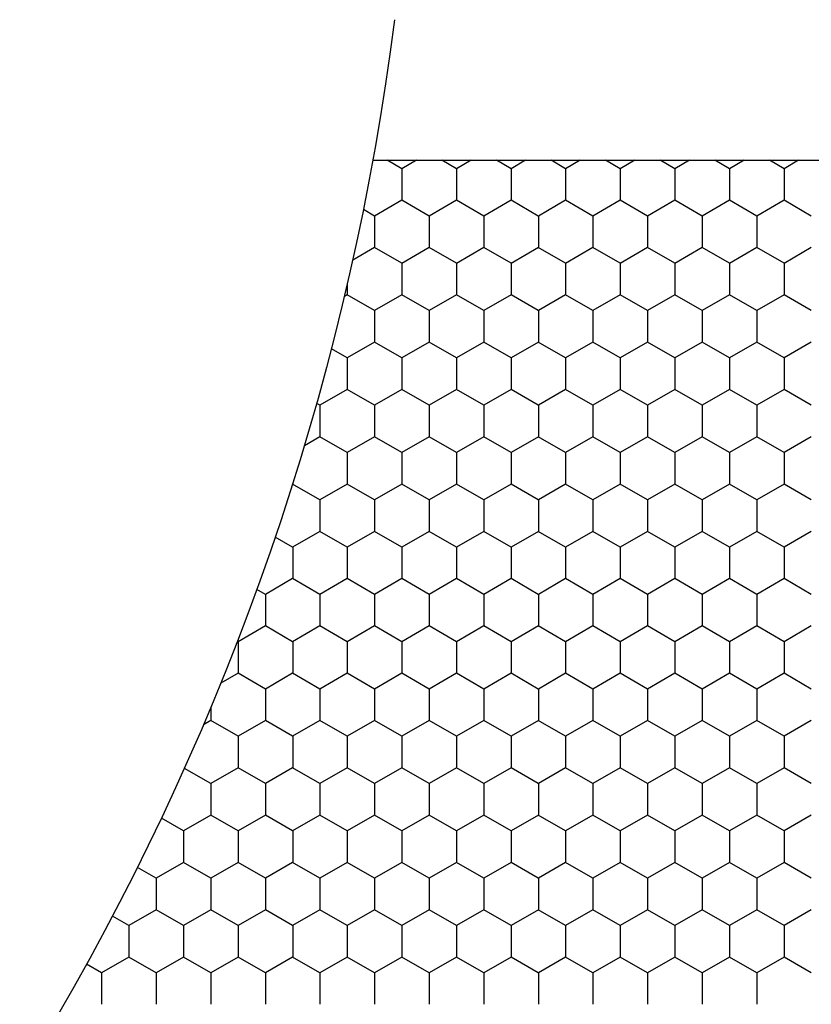
# Model space of a CAD drawing. Units: millimetres. Extents: x 9 to 208, y 6 to 265.
# Drawn here: x 94 to 94, y 69 to 70 of the extents above; entities that cross this region are included whole.
import ezdxf

# ---------------------------------------------------------------- set-up
doc = ezdxf.new("R2010")
doc.units = ezdxf.units.MM
doc.layers.add('00', color=7, linetype='Continuous', lineweight=0)

msp = doc.modelspace()

# ---------------------------------------------------------------- linework, layer by layer
at = {"layer": '00', "lineweight": -3}
for p, q in [((93.91969, 69.69048), (95.2759, 69.69048)), ((93.93428, 69.68623), (93.92693, 69.69048)), ((93.94165, 69.69048), (93.93429, 69.68623)), ((93.96178, 69.68623), (93.95443, 69.69048)), ((93.96915, 69.69048), (93.96178, 69.68623)), ((93.98928, 69.68623), (93.98192, 69.69048)), ((93.99664, 69.69048), (93.98928, 69.68623)), ((94.01677, 69.68623), (94.00942, 69.69048)), ((94.02414, 69.69048), (94.01678, 69.68623)), ((94.04427, 69.68623), (94.03692, 69.69048)), ((94.05163, 69.69048), (94.04427, 69.68623)), ((94.07176, 69.68623), (94.06441, 69.69048)), ((94.07913, 69.69048), (94.07177, 69.68623)), ((94.09926, 69.68623), (94.09191, 69.69048)), ((94.10663, 69.69048), (94.09926, 69.68623)), ((94.12676, 69.68623), (94.1194, 69.69048)), ((94.13412, 69.69048), (94.12676, 69.68623)), ((93.93429, 69.68623), (93.93429, 69.67036)), ((93.96179, 69.68623), (93.96179, 69.67036)), ((93.98928, 69.68623), (93.98928, 69.67036)), ((94.01678, 69.68623), (94.01678, 69.67036)), ((94.04427, 69.68623), (94.04427, 69.67036)), ((94.07177, 69.68623), (94.07177, 69.67036)), ((94.09927, 69.68623), (94.09927, 69.67036)), ((94.12676, 69.68623), (94.12676, 69.67036)), ((93.93429, 69.67035), (93.92054, 69.66241)), ((93.94803, 69.66242), (93.93428, 69.67036)), ((93.96178, 69.67035), (93.94803, 69.66241)), ((93.97553, 69.66242), (93.96178, 69.67036)), ((93.98928, 69.67035), (93.97553, 69.66241)), ((94.00302, 69.66242), (93.98928, 69.67036)), ((94.01678, 69.67035), (94.00303, 69.66241)), ((94.03052, 69.66242), (94.01677, 69.67036)), ((94.04427, 69.67035), (94.03052, 69.66241)), ((94.05802, 69.66242), (94.04427, 69.67036)), ((94.07177, 69.67035), (94.05802, 69.66241)), ((94.08551, 69.66242), (94.07176, 69.67036)), ((94.09926, 69.67035), (94.08552, 69.66241)), ((94.11301, 69.66242), (94.09926, 69.67036)), ((94.12676, 69.67035), (94.11301, 69.66241)), ((94.14051, 69.66242), (94.12676, 69.67036)), ((93.92053, 69.66242), (93.91493, 69.66565)), ((93.92054, 69.66242), (93.92054, 69.64654)), ((93.94804, 69.66242), (93.94804, 69.64654)), ((93.97553, 69.66242), (93.97553, 69.64654)), ((94.00303, 69.66242), (94.00303, 69.64654)), ((94.03053, 69.66242), (94.03053, 69.64654)), ((94.05802, 69.66242), (94.05802, 69.64654)), ((94.08552, 69.66242), (94.08552, 69.64654)), ((94.11302, 69.66242), (94.11302, 69.64654)), ((93.92054, 69.64654), (93.90955, 69.64019)), ((93.93428, 69.63861), (93.92053, 69.64654)), ((93.94803, 69.64654), (93.93429, 69.6386)), ((93.96178, 69.63861), (93.94803, 69.64654)), ((93.97553, 69.64654), (93.96178, 69.6386)), ((93.98928, 69.63861), (93.97553, 69.64654)), ((94.00303, 69.64654), (93.98928, 69.6386)), ((94.01677, 69.63861), (94.00302, 69.64654)), ((94.03052, 69.64654), (94.01678, 69.6386)), ((94.04427, 69.63861), (94.03052, 69.64654)), ((94.05802, 69.64654), (94.04427, 69.6386)), ((94.07176, 69.63861), (94.05802, 69.64654)), ((94.08552, 69.64654), (94.07177, 69.6386)), ((94.09926, 69.63861), (94.08551, 69.64654)), ((94.11301, 69.64654), (94.09926, 69.6386)), ((94.12676, 69.63861), (94.11301, 69.64654)), ((94.14051, 69.64654), (94.12676, 69.6386)), ((93.93429, 69.63861), (93.93429, 69.62273)), ((93.96179, 69.63861), (93.96179, 69.62273)), ((93.98928, 69.63861), (93.98928, 69.62273)), ((94.01678, 69.63861), (94.01678, 69.62273)), ((94.04427, 69.63861), (94.04427, 69.62273)), ((94.07177, 69.63861), (94.07177, 69.62273)), ((94.09927, 69.63861), (94.09927, 69.62273)), ((94.12676, 69.63861), (94.12676, 69.62273)), ((93.90679, 69.62805), (93.90679, 69.62273)), ((93.90679, 69.62273), (93.90535, 69.6219)), ((93.92053, 69.61479), (93.90679, 69.62273)), ((93.93429, 69.62273), (93.92054, 69.61479)), ((93.94803, 69.61479), (93.93428, 69.62273)), ((93.96178, 69.62273), (93.94803, 69.61479)), ((93.97553, 69.61479), (93.96178, 69.62273)), ((93.98928, 69.62273), (93.97553, 69.61479)), ((94.00302, 69.61479), (93.98928, 69.62273)), ((94.01678, 69.62273), (94.00303, 69.61479)), ((94.03052, 69.61479), (94.01677, 69.62273)), ((94.04427, 69.62273), (94.03052, 69.61479)), ((94.05802, 69.61479), (94.04427, 69.62273)), ((94.07177, 69.62273), (94.05802, 69.61479)), ((94.08551, 69.61479), (94.07176, 69.62273)), ((94.09926, 69.62273), (94.08552, 69.61479)), ((94.11301, 69.61479), (94.09926, 69.62273)), ((94.12676, 69.62273), (94.11301, 69.61479)), ((94.14051, 69.61479), (94.12676, 69.62273)), ((93.92054, 69.61479), (93.92054, 69.59892)), ((93.94804, 69.61479), (93.94804, 69.59892)), ((93.97553, 69.61479), (93.97553, 69.59892)), ((94.00303, 69.61479), (94.00303, 69.59892)), ((94.03053, 69.61479), (94.03053, 69.59892)), ((94.05802, 69.61479), (94.05802, 69.59892)), ((94.08552, 69.61479), (94.08552, 69.59892)), ((94.11302, 69.61479), (94.11302, 69.59892)), ((93.92054, 69.59891), (93.90679, 69.59098)), ((93.93428, 69.59098), (93.92053, 69.59892)), ((93.94803, 69.59891), (93.93429, 69.59098)), ((93.96178, 69.59098), (93.94803, 69.59892)), ((93.97553, 69.59891), (93.96178, 69.59098)), ((93.98928, 69.59098), (93.97553, 69.59892)), ((94.00303, 69.59891), (93.98928, 69.59098)), ((94.01677, 69.59098), (94.00302, 69.59892)), ((94.03052, 69.59891), (94.01678, 69.59098)), ((94.04427, 69.59098), (94.03052, 69.59892)), ((94.05802, 69.59891), (94.04427, 69.59098)), ((94.07176, 69.59098), (94.05802, 69.59892)), ((94.08552, 69.59891), (94.07177, 69.59098)), ((94.09926, 69.59098), (94.08551, 69.59892)), ((94.11301, 69.59891), (94.09926, 69.59098)), ((94.12676, 69.59098), (94.11301, 69.59892)), ((94.14051, 69.59891), (94.12676, 69.59098)), ((93.90679, 69.59098), (93.89884, 69.59557)), ((93.90679, 69.59098), (93.90679, 69.57511)), ((93.93429, 69.59098), (93.93429, 69.57511)), ((93.96179, 69.59098), (93.96179, 69.57511)), ((93.98928, 69.59098), (93.98928, 69.57511)), ((94.01678, 69.59098), (94.01678, 69.57511)), ((94.04427, 69.59098), (94.04427, 69.57511)), ((94.07177, 69.59098), (94.07177, 69.57511)), ((94.09927, 69.59098), (94.09927, 69.57511)), ((94.12676, 69.59098), (94.12676, 69.57511)), ((93.90679, 69.5751), (93.89304, 69.56716)), ((93.92053, 69.56717), (93.90679, 69.57511)), ((93.93429, 69.5751), (93.92054, 69.56716)), ((93.94803, 69.56717), (93.93428, 69.57511)), ((93.96178, 69.5751), (93.94803, 69.56716)), ((93.97553, 69.56717), (93.96178, 69.57511)), ((93.98928, 69.5751), (93.97553, 69.56716)), ((94.00302, 69.56717), (93.98928, 69.57511)), ((94.01678, 69.5751), (94.00303, 69.56716)), ((94.03052, 69.56717), (94.01677, 69.57511)), ((94.04427, 69.5751), (94.03052, 69.56716)), ((94.05802, 69.56717), (94.04427, 69.57511)), ((94.07177, 69.5751), (94.05802, 69.56716)), ((94.08551, 69.56717), (94.07176, 69.57511)), ((94.09926, 69.5751), (94.08552, 69.56716)), ((94.11301, 69.56717), (94.09926, 69.57511)), ((94.12676, 69.5751), (94.11301, 69.56716)), ((94.14051, 69.56717), (94.12676, 69.57511)), ((93.89304, 69.56717), (93.89142, 69.5681)), ((93.89305, 69.56717), (93.89305, 69.55129)), ((93.92054, 69.56717), (93.92054, 69.55129)), ((93.94804, 69.56717), (93.94804, 69.55129)), ((93.97553, 69.56717), (93.97553, 69.55129)), ((94.00303, 69.56717), (94.00303, 69.55129)), ((94.03053, 69.56717), (94.03053, 69.55129)), ((94.05802, 69.56717), (94.05802, 69.55129)), ((94.08552, 69.56717), (94.08552, 69.55129)), ((94.11302, 69.56717), (94.11302, 69.55129)), ((93.89304, 69.55129), (93.88523, 69.54678)), ((93.90679, 69.54336), (93.89304, 69.55129)), ((93.92054, 69.55129), (93.90679, 69.54335)), ((93.93428, 69.54336), (93.92053, 69.55129)), ((93.94803, 69.55129), (93.93429, 69.54335)), ((93.96178, 69.54336), (93.94803, 69.55129)), ((93.97553, 69.55129), (93.96178, 69.54335)), ((93.98928, 69.54336), (93.97553, 69.55129)), ((94.00303, 69.55129), (93.98928, 69.54335)), ((94.01677, 69.54336), (94.00302, 69.55129)), ((94.03052, 69.55129), (94.01678, 69.54335)), ((94.04427, 69.54336), (94.03052, 69.55129)), ((94.05802, 69.55129), (94.04427, 69.54335)), ((94.07176, 69.54336), (94.05802, 69.55129)), ((94.08552, 69.55129), (94.07177, 69.54335)), ((94.09926, 69.54336), (94.08551, 69.55129)), ((94.11301, 69.55129), (94.09926, 69.54335)), ((94.12676, 69.54336), (94.11301, 69.55129)), ((94.14051, 69.55129), (94.12676, 69.54335)), ((93.90679, 69.54336), (93.90679, 69.52748)), ((93.93429, 69.54336), (93.93429, 69.52748)), ((93.96179, 69.54336), (93.96179, 69.52748)), ((93.98928, 69.54336), (93.98928, 69.52748)), ((94.01678, 69.54336), (94.01678, 69.52748)), ((94.04427, 69.54336), (94.04427, 69.52748)), ((94.07177, 69.54336), (94.07177, 69.52748)), ((94.09927, 69.54336), (94.09927, 69.52748)), ((94.12676, 69.54336), (94.12676, 69.52748)), ((93.89304, 69.51954), (93.87929, 69.52748)), ((93.87929, 69.52748), (93.87929, 69.52747)), ((93.8793, 69.52751), (93.8793, 69.52748)), ((93.90679, 69.52748), (93.89304, 69.51954)), ((93.92053, 69.51954), (93.90679, 69.52748)), ((93.93429, 69.52748), (93.92054, 69.51954)), ((93.94803, 69.51954), (93.93428, 69.52748)), ((93.96178, 69.52748), (93.94803, 69.51954)), ((93.97553, 69.51954), (93.96178, 69.52748)), ((93.98928, 69.52748), (93.97553, 69.51954)), ((94.00302, 69.51954), (93.98928, 69.52748)), ((94.01678, 69.52748), (94.00303, 69.51954)), ((94.03052, 69.51954), (94.01677, 69.52748)), ((94.04427, 69.52748), (94.03052, 69.51954)), ((94.05802, 69.51954), (94.04427, 69.52748)), ((94.07177, 69.52748), (94.05802, 69.51954)), ((94.08551, 69.51954), (94.07176, 69.52748)), ((94.09926, 69.52748), (94.08552, 69.51954)), ((94.11301, 69.51954), (94.09926, 69.52748)), ((94.12676, 69.52748), (94.11301, 69.51954)), ((94.14051, 69.51954), (94.12676, 69.52748)), ((93.89305, 69.51954), (93.89305, 69.50367)), ((93.92054, 69.51954), (93.92054, 69.50367)), ((93.94804, 69.51954), (93.94804, 69.50367)), ((93.97553, 69.51954), (93.97553, 69.50367)), ((94.00303, 69.51954), (94.00303, 69.50367)), ((94.03053, 69.51954), (94.03053, 69.50367)), ((94.05802, 69.51954), (94.05802, 69.50367)), ((94.08552, 69.51954), (94.08552, 69.50367)), ((94.11302, 69.51954), (94.11302, 69.50367)), ((93.89304, 69.50366), (93.87929, 69.49573)), ((93.90679, 69.49573), (93.89304, 69.50367)), ((93.92054, 69.50366), (93.90679, 69.49573)), ((93.93428, 69.49573), (93.92053, 69.50367)), ((93.94803, 69.50366), (93.93429, 69.49573)), ((93.96178, 69.49573), (93.94803, 69.50367)), ((93.97553, 69.50366), (93.96178, 69.49573)), ((93.98928, 69.49573), (93.97553, 69.50367)), ((94.00303, 69.50366), (93.98928, 69.49573)), ((94.01677, 69.49573), (94.00302, 69.50367)), ((94.03052, 69.50366), (94.01678, 69.49573)), ((94.04427, 69.49573), (94.03052, 69.50367)), ((94.05802, 69.50366), (94.04427, 69.49573)), ((94.07176, 69.49573), (94.05802, 69.50367)), ((94.08552, 69.50366), (94.07177, 69.49573)), ((94.09926, 69.49573), (94.08551, 69.50367)), ((94.11301, 69.50366), (94.09926, 69.49573)), ((94.12676, 69.49573), (94.11301, 69.50367)), ((94.14051, 69.50366), (94.12676, 69.49573)), ((93.87929, 69.49573), (93.87054, 69.50079)), ((93.8793, 69.49573), (93.8793, 69.47986)), ((93.90679, 69.49573), (93.90679, 69.47986)), ((93.93429, 69.49573), (93.93429, 69.47986)), ((93.96179, 69.49573), (93.96179, 69.47986)), ((93.98928, 69.49573), (93.98928, 69.47986)), ((94.01678, 69.49573), (94.01678, 69.47986)), ((94.04427, 69.49573), (94.04427, 69.47986)), ((94.07177, 69.49573), (94.07177, 69.47986)), ((94.09927, 69.49573), (94.09927, 69.47986)), ((94.12676, 69.49573), (94.12676, 69.47986)), ((93.87929, 69.47985), (93.86555, 69.47191)), ((93.89304, 69.47192), (93.87929, 69.47986)), ((93.90679, 69.47985), (93.89304, 69.47191)), ((93.92053, 69.47192), (93.90679, 69.47986)), ((93.93429, 69.47985), (93.92054, 69.47191)), ((93.94803, 69.47192), (93.93428, 69.47986)), ((93.96178, 69.47985), (93.94803, 69.47191)), ((93.97553, 69.47192), (93.96178, 69.47986)), ((93.98928, 69.47985), (93.97553, 69.47191)), ((94.00302, 69.47192), (93.98928, 69.47986)), ((94.01678, 69.47985), (94.00303, 69.47191)), ((94.03052, 69.47192), (94.01677, 69.47986)), ((94.04427, 69.47985), (94.03052, 69.47191)), ((94.05802, 69.47192), (94.04427, 69.47986)), ((94.07177, 69.47985), (94.05802, 69.47191)), ((94.08551, 69.47192), (94.07176, 69.47986)), ((94.09926, 69.47985), (94.08552, 69.47191)), ((94.11301, 69.47192), (94.09926, 69.47986)), ((94.12676, 69.47985), (94.11301, 69.47191)), ((94.14051, 69.47192), (94.12676, 69.47986)), ((93.86554, 69.47192), (93.86126, 69.47439)), ((93.86555, 69.47192), (93.86555, 69.45604)), ((93.89305, 69.47192), (93.89305, 69.45604)), ((93.92054, 69.47192), (93.92054, 69.45604)), ((93.94804, 69.47192), (93.94804, 69.45604)), ((93.97553, 69.47192), (93.97553, 69.45604)), ((94.00303, 69.47192), (94.00303, 69.45604)), ((94.03053, 69.47192), (94.03053, 69.45604)), ((94.05802, 69.47192), (94.05802, 69.45604)), ((94.08552, 69.47192), (94.08552, 69.45604)), ((94.11302, 69.47192), (94.11302, 69.45604)), ((93.86555, 69.45604), (93.8518, 69.4481)), ((93.87929, 69.44811), (93.86554, 69.45604)), ((93.89304, 69.45604), (93.87929, 69.4481)), ((93.90679, 69.44811), (93.89304, 69.45604)), ((93.92054, 69.45604), (93.90679, 69.4481)), ((93.93428, 69.44811), (93.92053, 69.45604)), ((93.94803, 69.45604), (93.93429, 69.4481)), ((93.96178, 69.44811), (93.94803, 69.45604)), ((93.97553, 69.45604), (93.96178, 69.4481)), ((93.98928, 69.44811), (93.97553, 69.45604)), ((94.00303, 69.45604), (93.98928, 69.4481)), ((94.01677, 69.44811), (94.00302, 69.45604)), ((94.03052, 69.45604), (94.01678, 69.4481)), ((94.04427, 69.44811), (94.03052, 69.45604)), ((94.05802, 69.45604), (94.04427, 69.4481)), ((94.07176, 69.44811), (94.05802, 69.45604)), ((94.08552, 69.45604), (94.07177, 69.4481)), ((94.09926, 69.44811), (94.08551, 69.45604)), ((94.11301, 69.45604), (94.09926, 69.4481)), ((94.12676, 69.44811), (94.11301, 69.45604)), ((94.14051, 69.45604), (94.12676, 69.4481)), ((93.85179, 69.44811), (93.85147, 69.4483)), ((93.8518, 69.44811), (93.8518, 69.43223)), ((93.8793, 69.44811), (93.8793, 69.43223)), ((93.90679, 69.44811), (93.90679, 69.43223)), ((93.93429, 69.44811), (93.93429, 69.43223)), ((93.96179, 69.44811), (93.96179, 69.43223)), ((93.98928, 69.44811), (93.98928, 69.43223)), ((94.01678, 69.44811), (94.01678, 69.43223)), ((94.04427, 69.44811), (94.04427, 69.43223)), ((94.07177, 69.44811), (94.07177, 69.43223)), ((94.09927, 69.44811), (94.09927, 69.43223)), ((94.12676, 69.44811), (94.12676, 69.43223)), ((93.8518, 69.43223), (93.84308, 69.4272)), ((93.86554, 69.42429), (93.85179, 69.43223)), ((93.87929, 69.43223), (93.86555, 69.42429)), ((93.89304, 69.42429), (93.87929, 69.43223)), ((93.90679, 69.43223), (93.89304, 69.42429)), ((93.92053, 69.42429), (93.90679, 69.43223)), ((93.93429, 69.43223), (93.92054, 69.42429)), ((93.94803, 69.42429), (93.93428, 69.43223)), ((93.96178, 69.43223), (93.94803, 69.42429)), ((93.97553, 69.42429), (93.96178, 69.43223)), ((93.98928, 69.43223), (93.97553, 69.42429)), ((94.00302, 69.42429), (93.98928, 69.43223)), ((94.01678, 69.43223), (94.00303, 69.42429)), ((94.03052, 69.42429), (94.01677, 69.43223)), ((94.04427, 69.43223), (94.03052, 69.42429)), ((94.05802, 69.42429), (94.04427, 69.43223)), ((94.07177, 69.43223), (94.05802, 69.42429)), ((94.08551, 69.42429), (94.07176, 69.43223)), ((94.09926, 69.43223), (94.08552, 69.42429)), ((94.11301, 69.42429), (94.09926, 69.43223)), ((94.12676, 69.43223), (94.11301, 69.42429)), ((94.14051, 69.42429), (94.12676, 69.43223)), ((93.86555, 69.42429), (93.86555, 69.40842)), ((93.89305, 69.42429), (93.89305, 69.40842)), ((93.92054, 69.42429), (93.92054, 69.40842)), ((93.94804, 69.42429), (93.94804, 69.40842)), ((93.97553, 69.42429), (93.97553, 69.40842)), ((94.00303, 69.42429), (94.00303, 69.40842)), ((94.03053, 69.42429), (94.03053, 69.40842)), ((94.05802, 69.42429), (94.05802, 69.40842)), ((94.08552, 69.42429), (94.08552, 69.40842)), ((94.11302, 69.42429), (94.11302, 69.40842)), ((93.83805, 69.41501), (93.83805, 69.40842)), ((93.83805, 69.40841), (93.83436, 69.40629)), ((93.85179, 69.40048), (93.83805, 69.40842)), ((93.86555, 69.40841), (93.8518, 69.40048)), ((93.87929, 69.40048), (93.86554, 69.40842)), ((93.89304, 69.40841), (93.87929, 69.40048)), ((93.90679, 69.40048), (93.89304, 69.40842)), ((93.92054, 69.40841), (93.90679, 69.40048)), ((93.93428, 69.40048), (93.92053, 69.40842)), ((93.94803, 69.40841), (93.93429, 69.40048)), ((93.96178, 69.40048), (93.94803, 69.40842)), ((93.97553, 69.40841), (93.96178, 69.40048)), ((93.98928, 69.40048), (93.97553, 69.40842)), ((94.00303, 69.40841), (93.98928, 69.40048)), ((94.01677, 69.40048), (94.00302, 69.40842)), ((94.03052, 69.40841), (94.01678, 69.40048)), ((94.04427, 69.40048), (94.03052, 69.40842)), ((94.05802, 69.40841), (94.04427, 69.40048)), ((94.07176, 69.40048), (94.05802, 69.40842)), ((94.08552, 69.40841), (94.07177, 69.40048)), ((94.09926, 69.40048), (94.08551, 69.40842)), ((94.11301, 69.40841), (94.09926, 69.40048)), ((94.12676, 69.40048), (94.11301, 69.40842)), ((94.14051, 69.40841), (94.12676, 69.40048)), ((93.8518, 69.40048), (93.8518, 69.38461)), ((93.8793, 69.40048), (93.8793, 69.38461)), ((93.90679, 69.40048), (93.90679, 69.38461)), ((93.93429, 69.40048), (93.93429, 69.38461)), ((93.96179, 69.40048), (93.96179, 69.38461)), ((93.98928, 69.40048), (93.98928, 69.38461)), ((94.01678, 69.40048), (94.01678, 69.38461)), ((94.04427, 69.40048), (94.04427, 69.38461)), ((94.07177, 69.40048), (94.07177, 69.38461)), ((94.09927, 69.40048), (94.09927, 69.38461)), ((94.12676, 69.40048), (94.12676, 69.38461)), ((93.83805, 69.37667), (93.82475, 69.38434)), ((93.8518, 69.3846), (93.83805, 69.37666)), ((93.86554, 69.37667), (93.85179, 69.38461)), ((93.87929, 69.3846), (93.86555, 69.37666)), ((93.89304, 69.37667), (93.87929, 69.38461)), ((93.90679, 69.3846), (93.89304, 69.37666)), ((93.92053, 69.37667), (93.90679, 69.38461)), ((93.93429, 69.3846), (93.92054, 69.37666)), ((93.94803, 69.37667), (93.93428, 69.38461)), ((93.96178, 69.3846), (93.94803, 69.37666)), ((93.97553, 69.37667), (93.96178, 69.38461)), ((93.98928, 69.3846), (93.97553, 69.37666)), ((94.00302, 69.37667), (93.98928, 69.38461)), ((94.01678, 69.3846), (94.00303, 69.37666)), ((94.03052, 69.37667), (94.01677, 69.38461)), ((94.04427, 69.3846), (94.03052, 69.37666)), ((94.05802, 69.37667), (94.04427, 69.38461)), ((94.07177, 69.3846), (94.05802, 69.37666)), ((94.08551, 69.37667), (94.07176, 69.38461)), ((94.09926, 69.3846), (94.08552, 69.37666)), ((94.11301, 69.37667), (94.09926, 69.38461)), ((94.12676, 69.3846), (94.11301, 69.37666)), ((94.14051, 69.37667), (94.12676, 69.38461)), ((93.83805, 69.37667), (93.83805, 69.36079)), ((93.86555, 69.37667), (93.86555, 69.36079)), ((93.89305, 69.37667), (93.89305, 69.36079)), ((93.92054, 69.37667), (93.92054, 69.36079)), ((93.94804, 69.37667), (93.94804, 69.36079)), ((93.97553, 69.37667), (93.97553, 69.36079)), ((94.00303, 69.37667), (94.00303, 69.36079)), ((94.03053, 69.37667), (94.03053, 69.36079)), ((94.05802, 69.37667), (94.05802, 69.36079)), ((94.08552, 69.37667), (94.08552, 69.36079)), ((94.11302, 69.37667), (94.11302, 69.36079)), ((93.8243, 69.35286), (93.81319, 69.35927)), ((93.83805, 69.36079), (93.8243, 69.35285)), ((93.85179, 69.35286), (93.83805, 69.36079)), ((93.86555, 69.36079), (93.8518, 69.35285)), ((93.87929, 69.35286), (93.86554, 69.36079)), ((93.89304, 69.36079), (93.87929, 69.35285)), ((93.90679, 69.35286), (93.89304, 69.36079)), ((93.92054, 69.36079), (93.90679, 69.35285)), ((93.93428, 69.35286), (93.92053, 69.36079)), ((93.94803, 69.36079), (93.93429, 69.35285)), ((93.96178, 69.35286), (93.94803, 69.36079)), ((93.97553, 69.36079), (93.96178, 69.35285)), ((93.98928, 69.35286), (93.97553, 69.36079)), ((94.00303, 69.36079), (93.98928, 69.35285)), ((94.01677, 69.35286), (94.00302, 69.36079)), ((94.03052, 69.36079), (94.01678, 69.35285)), ((94.04427, 69.35286), (94.03052, 69.36079)), ((94.05802, 69.36079), (94.04427, 69.35285)), ((94.07176, 69.35286), (94.05802, 69.36079)), ((94.08552, 69.36079), (94.07177, 69.35285)), ((94.09926, 69.35286), (94.08551, 69.36079)), ((94.11301, 69.36079), (94.09926, 69.35285)), ((94.12676, 69.35286), (94.11301, 69.36079)), ((94.14051, 69.36079), (94.12676, 69.35285)), ((93.8243, 69.35286), (93.8243, 69.33698)), ((93.8518, 69.35286), (93.8518, 69.33698)), ((93.8793, 69.35286), (93.8793, 69.33698)), ((93.90679, 69.35286), (93.90679, 69.33698)), ((93.93429, 69.35286), (93.93429, 69.33698)), ((93.96179, 69.35286), (93.96179, 69.33698)), ((93.98928, 69.35286), (93.98928, 69.33698)), ((94.01678, 69.35286), (94.01678, 69.33698)), ((94.04427, 69.35286), (94.04427, 69.33698)), ((94.07177, 69.35286), (94.07177, 69.33698)), ((94.09927, 69.35286), (94.09927, 69.33698)), ((94.12676, 69.35286), (94.12676, 69.33698)), ((93.81055, 69.32904), (93.80113, 69.33448)), ((93.8243, 69.33698), (93.81055, 69.32904)), ((93.83805, 69.32904), (93.8243, 69.33698)), ((93.8518, 69.33698), (93.83805, 69.32904)), ((93.86554, 69.32904), (93.85179, 69.33698)), ((93.87929, 69.33698), (93.86555, 69.32904)), ((93.89304, 69.32904), (93.87929, 69.33698)), ((93.90679, 69.33698), (93.89304, 69.32904)), ((93.92053, 69.32904), (93.90679, 69.33698)), ((93.93429, 69.33698), (93.92054, 69.32904)), ((93.94803, 69.32904), (93.93428, 69.33698)), ((93.96178, 69.33698), (93.94803, 69.32904)), ((93.97553, 69.32904), (93.96178, 69.33698)), ((93.98928, 69.33698), (93.97553, 69.32904)), ((94.00302, 69.32904), (93.98928, 69.33698)), ((94.01678, 69.33698), (94.00303, 69.32904)), ((94.03052, 69.32904), (94.01677, 69.33698)), ((94.04427, 69.33698), (94.03052, 69.32904)), ((94.05802, 69.32904), (94.04427, 69.33698)), ((94.07177, 69.33698), (94.05802, 69.32904)), ((94.08551, 69.32904), (94.07176, 69.33698)), ((94.09926, 69.33698), (94.08552, 69.32904)), ((94.11301, 69.32904), (94.09926, 69.33698)), ((94.12676, 69.33698), (94.11301, 69.32904)), ((94.14051, 69.32904), (94.12676, 69.33698)), ((93.81056, 69.32904), (93.81056, 69.31317)), ((93.83805, 69.32904), (93.83805, 69.31317)), ((93.86555, 69.32904), (93.86555, 69.31317)), ((93.89305, 69.32904), (93.89305, 69.31317)), ((93.92054, 69.32904), (93.92054, 69.31317)), ((93.94804, 69.32904), (93.94804, 69.31317)), ((93.97553, 69.32904), (93.97553, 69.31317)), ((94.00303, 69.32904), (94.00303, 69.31317)), ((94.03053, 69.32904), (94.03053, 69.31317)), ((94.05802, 69.32904), (94.05802, 69.31317)), ((94.08552, 69.32904), (94.08552, 69.31317)), ((94.11302, 69.32904), (94.11302, 69.31317)), ((93.7968, 69.30523), (93.78857, 69.30999)), ((93.81055, 69.31316), (93.7968, 69.30523)), ((93.8243, 69.30523), (93.81055, 69.31317)), ((93.83805, 69.31316), (93.8243, 69.30523)), ((93.85179, 69.30523), (93.83805, 69.31317)), ((93.86555, 69.31316), (93.8518, 69.30523)), ((93.87929, 69.30523), (93.86554, 69.31317)), ((93.89304, 69.31316), (93.87929, 69.30523)), ((93.90679, 69.30523), (93.89304, 69.31317)), ((93.92054, 69.31316), (93.90679, 69.30523)), ((93.93428, 69.30523), (93.92053, 69.31317)), ((93.94803, 69.31316), (93.93429, 69.30523)), ((93.96178, 69.30523), (93.94803, 69.31317)), ((93.97553, 69.31316), (93.96178, 69.30523)), ((93.98928, 69.30523), (93.97553, 69.31317)), ((94.00303, 69.31316), (93.98928, 69.30523)), ((94.01677, 69.30523), (94.00302, 69.31317)), ((94.03052, 69.31316), (94.01678, 69.30523)), ((94.04427, 69.30523), (94.03052, 69.31317)), ((94.05802, 69.31316), (94.04427, 69.30523)), ((94.07176, 69.30523), (94.05802, 69.31317)), ((94.08552, 69.31316), (94.07177, 69.30523)), ((94.09926, 69.30523), (94.08551, 69.31317)), ((94.11301, 69.31316), (94.09926, 69.30523)), ((94.12676, 69.30523), (94.11301, 69.31317)), ((94.14051, 69.31316), (94.12676, 69.30523)), ((93.79681, 69.30523), (93.79681, 69.28936)), ((93.8243, 69.30523), (93.8243, 69.28936)), ((93.8518, 69.30523), (93.8518, 69.28936)), ((93.8793, 69.30523), (93.8793, 69.28936)), ((93.90679, 69.30523), (93.90679, 69.28936)), ((93.93429, 69.30523), (93.93429, 69.28936)), ((93.96179, 69.30523), (93.96179, 69.28936)), ((93.98928, 69.30523), (93.98928, 69.28936)), ((94.01678, 69.30523), (94.01678, 69.28936)), ((94.04427, 69.30523), (94.04427, 69.28936)), ((94.07177, 69.30523), (94.07177, 69.28936)), ((94.09927, 69.30523), (94.09927, 69.28936)), ((94.12676, 69.30523), (94.12676, 69.28936)), ((93.7968, 69.28935), (93.78306, 69.28141)), ((93.81055, 69.28142), (93.7968, 69.28936)), ((93.8243, 69.28935), (93.81055, 69.28141)), ((93.83805, 69.28142), (93.8243, 69.28936)), ((93.8518, 69.28935), (93.83805, 69.28141)), ((93.86554, 69.28142), (93.85179, 69.28936)), ((93.87929, 69.28935), (93.86555, 69.28141)), ((93.89304, 69.28142), (93.87929, 69.28936)), ((93.90679, 69.28935), (93.89304, 69.28141)), ((93.92053, 69.28142), (93.90679, 69.28936)), ((93.93429, 69.28935), (93.92054, 69.28141)), ((93.94803, 69.28142), (93.93428, 69.28936)), ((93.96178, 69.28935), (93.94803, 69.28141)), ((93.97553, 69.28142), (93.96178, 69.28936)), ((93.98928, 69.28935), (93.97553, 69.28141)), ((94.00302, 69.28142), (93.98928, 69.28936)), ((94.01678, 69.28935), (94.00303, 69.28141)), ((94.03052, 69.28142), (94.01677, 69.28936)), ((94.04427, 69.28935), (94.03052, 69.28141)), ((94.05802, 69.28142), (94.04427, 69.28936)), ((94.07177, 69.28935), (94.05802, 69.28141)), ((94.08551, 69.28142), (94.07176, 69.28936)), ((94.09926, 69.28935), (94.08552, 69.28141)), ((94.11301, 69.28142), (94.09926, 69.28936)), ((94.12676, 69.28935), (94.11301, 69.28141)), ((94.14051, 69.28142), (94.12676, 69.28936)), ((93.78305, 69.28142), (93.77552, 69.28577)), ((93.78306, 69.28142), (93.78306, 69.26554)), ((93.81056, 69.28142), (93.81056, 69.26554)), ((93.83805, 69.28142), (93.83805, 69.26554)), ((93.86555, 69.28142), (93.86555, 69.26554)), ((93.89305, 69.28142), (93.89305, 69.26554)), ((93.92054, 69.28142), (93.92054, 69.26554)), ((93.94804, 69.28142), (93.94804, 69.26554)), ((93.97553, 69.28142), (93.97553, 69.26554)), ((94.00303, 69.28142), (94.00303, 69.26554)), ((94.03053, 69.28142), (94.03053, 69.26554)), ((94.05802, 69.28142), (94.05802, 69.26554)), ((94.08552, 69.28142), (94.08552, 69.26554)), ((94.11302, 69.28142), (94.11302, 69.26554))]:
    msp.add_line(p, q, dxfattribs=at)
at = {"layer": '00', "lineweight": -3, "extrusion": (0, 0, -1)}
msp.add_ellipse((92.61394, 69.9276), major_axis=(-0.9384, 0.9384), ratio=1, start_param=2.481856, end_param=3.259441, dxfattribs=at)

doc.saveas('drawing.dxf')
